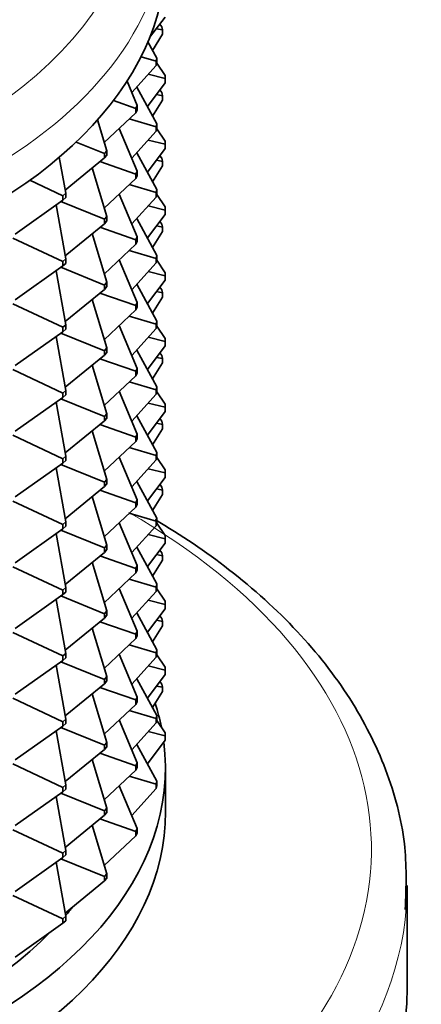
# Model space of a CAD drawing. Units: millimetres. Extents: x 0 to 2456, y 0 to 2768.
# Drawn here: x 2071 to 2086, y 814 to 851 of the extents above; entities that cross this region are included whole.
import ezdxf
from ezdxf import colors
from ezdxf.entities.mleader import LeaderData, LeaderLine
from ezdxf.math import Vec2, Vec3

# ---------------------------------------------------------------- set-up
doc = ezdxf.new("R2010")
doc.units = ezdxf.units.MM
doc.layers.add('DV6_Défaut', color=7, linetype='Continuous')
doc.layers.add('Défaut', color=7, linetype='Continuous')

# ---------------------------------------------------------------- blocks, each defined once
blk = doc.blocks.new('_DOT')
at = {"color": 0}
blk.add_line((0, 0), (-1, 0), dxfattribs=at)
at = {"color": 0, "const_width": 0.333}
blk.add_lwpolyline([(-0.1665, 0, 1), (0.1665, 0, 1)], format="xyb", close=True, dxfattribs=at)
blk = doc.blocks.new('SE5')
at = {"layer": 'DV6_Défaut', "color": 7, "linetype": 'Continuous', "lineweight": 35}
for p, q in [((2075.836, 850.426), (2076.409, 851.187)), ((2076.295, 850.827), (2076.213, 850.926)), ((2075.948, 849.952), (2076.315, 850.549)), ((2076.087, 850.759), (2076.315, 850.712)), ((2076.315, 850.712), (2076.295, 850.827)), ((2076.315, 850.549), (2076.315, 850.712)), ((2076.108, 849.662), (2075.773, 850.271)), ((2076.074, 849.548), (2075.516, 849.715)), ((2076.074, 849.548), (2076.108, 849.662)), ((2076.074, 849.384), (2076.074, 849.548)), ((2076.108, 849.498), (2076.074, 849.384)), ((2076.416, 849.016), (2076.101, 849.476)), ((2076.108, 849.662), (2076.108, 849.498)), ((2075.174, 848.382), (2076.074, 849.384)), ((2075.781, 849.058), (2076.409, 848.9)), ((2075.378, 847.899), (2074.996, 848.804)), ((2075.751, 847.862), (2076.409, 848.737)), ((2076.409, 848.9), (2076.416, 849.016)), ((2076.409, 848.737), (2076.409, 848.9)), ((2076.416, 848.852), (2076.409, 848.737)), ((2076.416, 849.016), (2076.416, 848.852)), ((2076.108, 847.212), (2075.355, 848.583)), ((2076.087, 848.309), (2076.315, 848.262)), ((2076.295, 848.377), (2076.213, 848.477)), ((2076.295, 848.377), (2076.315, 848.262)), ((2075.318, 847.789), (2074.489, 848.08)), ((2075.948, 847.503), (2076.315, 848.099)), ((2076.315, 848.262), (2076.315, 848.099)), ((2074.148, 846.515), (2075.318, 847.625)), ((2075.318, 847.789), (2075.378, 847.899)), ((2075.318, 847.625), (2075.318, 847.789)), ((2075.378, 847.736), (2075.318, 847.625)), ((2075.378, 847.899), (2075.378, 847.736)), ((2074.239, 846.21), (2073.896, 847.358)), ((2075.077, 847.397), (2076.074, 847.098)), ((2076.074, 847.098), (2076.108, 847.212)), ((2076.108, 847.212), (2076.108, 847.049)), ((2075.378, 845.449), (2074.705, 847.044)), ((2075.174, 845.932), (2076.074, 846.935)), ((2076.074, 846.935), (2076.074, 847.098)), ((2076.108, 847.049), (2076.074, 846.935)), ((2076.416, 846.566), (2076.101, 847.026)), ((2074.153, 846.106), (2073.1, 846.535)), ((2075.781, 846.608), (2076.409, 846.451)), ((2076.416, 846.566), (2076.409, 846.451)), ((2076.416, 846.403), (2076.416, 846.566)), ((2074.153, 846.106), (2074.239, 846.21)), ((2074.239, 846.21), (2074.239, 846.047)), ((2076.108, 844.763), (2075.355, 846.133)), ((2075.751, 845.413), (2076.409, 846.288)), ((2076.409, 846.451), (2076.409, 846.288)), ((2076.409, 846.288), (2076.416, 846.403)), ((2072.713, 844.626), (2072.473, 845.97)), ((2072.691, 844.746), (2074.153, 845.942)), ((2073.987, 845.806), (2075.318, 845.339)), ((2074.153, 845.942), (2074.153, 846.106)), ((2074.239, 846.047), (2074.153, 845.942)), ((2076.087, 845.86), (2076.315, 845.813)), ((2076.295, 845.928), (2076.213, 846.027)), ((2076.315, 845.813), (2076.295, 845.928)), ((2076.315, 845.65), (2076.315, 845.813)), ((2074.239, 843.76), (2073.699, 845.57)), ((2075.318, 845.339), (2075.378, 845.449)), ((2075.378, 845.449), (2075.378, 845.286)), ((2075.948, 845.053), (2076.315, 845.65)), ((2072.603, 844.53), (2071.373, 845.108)), ((2074.148, 844.066), (2075.318, 845.176)), ((2075.318, 845.176), (2075.318, 845.339)), ((2075.378, 845.286), (2075.318, 845.176)), ((2075.077, 844.947), (2076.074, 844.649)), ((2076.108, 844.763), (2076.074, 844.649)), ((2076.074, 844.649), (2076.074, 844.485)), ((2076.108, 844.599), (2076.108, 844.763)), ((2070.827, 843.106), (2072.603, 844.366)), ((2072.533, 844.317), (2074.153, 843.656)), ((2072.603, 844.53), (2072.713, 844.626)), ((2072.603, 844.366), (2072.603, 844.53)), ((2072.713, 844.463), (2072.603, 844.366)), ((2072.713, 844.626), (2072.713, 844.463)), ((2075.378, 843), (2074.705, 844.594)), ((2075.174, 843.483), (2076.074, 844.485)), ((2076.074, 844.485), (2076.108, 844.599)), ((2076.416, 844.117), (2076.101, 844.577)), ((2072.713, 842.177), (2072.354, 844.19)), ((2075.781, 844.159), (2076.409, 844.001)), ((2076.409, 844.001), (2076.416, 844.117)), ((2076.409, 843.838), (2076.409, 844.001)), ((2076.416, 843.953), (2076.409, 843.838)), ((2076.416, 844.117), (2076.416, 843.953)), ((2074.153, 843.656), (2074.239, 843.76)), ((2074.153, 843.493), (2074.153, 843.656)), ((2074.239, 843.597), (2074.153, 843.493)), ((2074.239, 843.76), (2074.239, 843.597)), ((2076.108, 842.313), (2075.355, 843.684)), ((2075.751, 842.963), (2076.409, 843.838)), ((2076.295, 843.478), (2076.213, 843.578)), ((2072.691, 842.297), (2074.153, 843.493)), ((2073.987, 843.357), (2075.318, 842.89)), ((2075.948, 842.604), (2076.315, 843.2)), ((2076.087, 843.41), (2076.315, 843.363)), ((2076.295, 843.478), (2076.315, 843.363)), ((2076.315, 843.363), (2076.315, 843.2)), ((2070.739, 842.956), (2072.603, 842.08)), ((2074.239, 841.311), (2073.699, 843.121)), ((2075.378, 843), (2075.318, 842.89)), ((2075.318, 842.89), (2075.318, 842.726)), ((2075.318, 842.726), (2075.378, 842.837)), ((2075.378, 842.837), (2075.378, 843)), ((2074.148, 841.616), (2075.318, 842.726)), ((2075.077, 842.498), (2076.074, 842.199)), ((2072.603, 842.08), (2072.713, 842.177)), ((2072.603, 841.917), (2072.603, 842.08)), ((2072.713, 842.177), (2072.713, 842.013)), ((2075.378, 840.55), (2074.705, 842.145)), ((2076.074, 842.199), (2076.108, 842.313)), ((2076.074, 842.036), (2076.074, 842.199)), ((2076.108, 842.15), (2076.074, 842.036)), ((2076.416, 841.667), (2076.101, 842.127)), ((2076.108, 842.313), (2076.108, 842.15)), ((2070.827, 840.656), (2072.603, 841.917)), ((2072.713, 839.727), (2072.354, 841.74)), ((2072.533, 841.867), (2074.153, 841.207)), ((2072.713, 842.013), (2072.603, 841.917)), ((2075.174, 841.033), (2076.074, 842.036)), ((2075.781, 841.709), (2076.409, 841.552)), ((2075.751, 840.514), (2076.409, 841.389)), ((2076.416, 841.667), (2076.409, 841.552)), ((2076.409, 841.552), (2076.409, 841.389)), ((2076.409, 841.389), (2076.416, 841.504)), ((2076.416, 841.504), (2076.416, 841.667)), ((2072.691, 839.847), (2074.153, 841.043)), ((2074.239, 841.311), (2074.153, 841.207)), ((2074.153, 841.207), (2074.153, 841.043)), ((2074.153, 841.043), (2074.239, 841.148)), ((2074.239, 841.148), (2074.239, 841.311)), ((2076.108, 839.864), (2075.355, 841.234)), ((2076.213, 841.128), (2076.295, 841.029)), ((2076.295, 841.029), (2076.315, 840.914)), ((2074.239, 838.861), (2073.699, 840.671)), ((2073.987, 840.907), (2075.318, 840.44)), ((2076.315, 840.751), (2075.948, 840.154)), ((2076.087, 840.961), (2076.315, 840.914)), ((2076.315, 840.914), (2076.315, 840.751)), ((2070.739, 840.506), (2072.603, 839.631)), ((2074.148, 839.167), (2075.318, 840.277)), ((2075.318, 840.44), (2075.378, 840.55)), ((2075.318, 840.277), (2075.318, 840.44)), ((2075.378, 840.387), (2075.318, 840.277)), ((2075.378, 840.55), (2075.378, 840.387)), ((2075.077, 840.048), (2076.074, 839.75)), ((2072.713, 839.727), (2072.603, 839.631)), ((2072.603, 839.631), (2072.603, 839.467)), ((2072.603, 839.467), (2072.713, 839.564)), ((2072.713, 839.564), (2072.713, 839.727)), ((2075.378, 838.101), (2074.705, 839.695)), ((2075.174, 838.584), (2076.074, 839.587)), ((2076.108, 839.864), (2076.074, 839.75)), ((2076.074, 839.75), (2076.074, 839.587)), ((2076.074, 839.587), (2076.108, 839.7)), ((2076.101, 839.678), (2076.416, 839.218)), ((2076.108, 839.7), (2076.108, 839.864)), ((2070.827, 838.207), (2072.603, 839.467)), ((2072.713, 837.278), (2072.354, 839.291)), ((2072.533, 839.418), (2074.153, 838.757)), ((2075.781, 839.26), (2076.409, 839.102)), ((2076.416, 839.218), (2076.409, 839.102)), ((2076.416, 839.054), (2076.416, 839.218)), ((2074.153, 838.757), (2074.239, 838.861)), ((2074.239, 838.861), (2074.239, 838.698)), ((2075.355, 838.785), (2076.108, 837.414)), ((2076.409, 838.939), (2075.751, 838.064)), ((2076.409, 839.102), (2076.409, 838.939)), ((2076.409, 838.939), (2076.416, 839.054)), ((2072.691, 837.398), (2074.153, 838.594)), ((2073.987, 838.458), (2075.318, 837.991)), ((2074.153, 838.594), (2074.153, 838.757)), ((2074.239, 838.698), (2074.153, 838.594)), ((2076.315, 838.465), (2076.087, 838.511)), ((2076.295, 838.579), (2076.213, 838.679)), ((2076.315, 838.465), (2076.295, 838.579)), ((2076.315, 838.301), (2076.315, 838.465)), ((2070.739, 838.057), (2072.603, 837.181)), ((2074.239, 836.412), (2073.699, 838.222)), ((2075.378, 838.101), (2075.318, 837.991)), ((2075.378, 837.938), (2075.378, 838.101)), ((2075.948, 837.705), (2076.315, 838.301)), ((2074.148, 836.717), (2075.318, 837.828)), ((2075.318, 837.991), (2075.318, 837.828)), ((2075.318, 837.828), (2075.378, 837.938)), ((2075.077, 837.599), (2076.074, 837.3)), ((2076.108, 837.414), (2076.074, 837.3)), ((2076.108, 837.251), (2076.108, 837.414)), ((2070.827, 835.757), (2072.603, 837.018)), ((2072.533, 836.968), (2074.153, 836.308)), ((2072.603, 837.181), (2072.713, 837.278)), ((2072.603, 837.018), (2072.603, 837.181)), ((2072.713, 837.114), (2072.603, 837.018)), ((2072.713, 837.278), (2072.713, 837.114)), ((2074.705, 837.246), (2075.378, 835.651)), ((2076.074, 837.137), (2075.174, 836.134)), ((2076.074, 837.3), (2076.074, 837.137)), ((2076.074, 837.137), (2076.108, 837.251)), ((2076.416, 836.768), (2076.101, 837.228)), ((2072.713, 834.828), (2072.354, 836.841)), ((2076.409, 836.653), (2075.781, 836.81)), ((2076.409, 836.653), (2076.416, 836.768)), ((2076.409, 836.49), (2076.409, 836.653)), ((2076.416, 836.605), (2076.409, 836.49)), ((2076.416, 836.768), (2076.416, 836.605)), ((2074.239, 836.412), (2074.153, 836.308)), ((2074.153, 836.308), (2074.153, 836.144)), ((2074.153, 836.144), (2074.239, 836.249)), ((2074.239, 836.249), (2074.239, 836.412)), ((2076.108, 834.965), (2075.355, 836.335)), ((2075.751, 835.615), (2076.409, 836.49)), ((2076.295, 836.13), (2076.213, 836.229)), ((2072.691, 834.948), (2074.153, 836.144)), ((2073.987, 836.008), (2075.318, 835.541)), ((2075.948, 835.256), (2076.315, 835.852)), ((2076.087, 836.062), (2076.315, 836.015)), ((2076.315, 836.015), (2076.295, 836.13)), ((2076.315, 835.852), (2076.315, 836.015)), ((2070.739, 835.607), (2072.603, 834.732)), ((2073.699, 835.773), (2074.239, 833.962)), ((2075.378, 835.651), (2075.318, 835.541)), ((2075.318, 835.541), (2075.318, 835.378)), ((2075.318, 835.378), (2075.378, 835.488)), ((2075.378, 835.488), (2075.378, 835.651)), ((2075.318, 835.378), (2074.148, 834.268)), ((2076.074, 834.851), (2075.077, 835.149)), ((2072.713, 834.828), (2072.603, 834.732)), ((2072.713, 834.665), (2072.713, 834.828)), ((2075.378, 833.202), (2074.705, 834.796)), ((2076.074, 834.851), (2076.108, 834.965)), ((2076.074, 834.688), (2076.074, 834.851)), ((2076.108, 834.801), (2076.074, 834.688)), ((2076.416, 834.319), (2076.101, 834.779)), ((2076.108, 834.965), (2076.108, 834.801)), ((2070.827, 833.308), (2072.603, 834.568)), ((2072.354, 834.392), (2072.713, 832.379)), ((2072.533, 834.519), (2074.153, 833.858)), ((2072.603, 834.732), (2072.603, 834.568)), ((2072.603, 834.568), (2072.713, 834.665)), ((2075.174, 833.685), (2076.074, 834.688)), ((2075.751, 833.165), (2076.409, 834.04)), ((2075.781, 834.361), (2076.409, 834.203)), ((2076.409, 834.203), (2076.416, 834.319)), ((2076.409, 834.04), (2076.409, 834.203)), ((2076.416, 834.156), (2076.409, 834.04)), ((2076.416, 834.319), (2076.416, 834.156)), ((2074.153, 833.695), (2072.691, 832.499)), ((2074.239, 833.962), (2074.153, 833.858)), ((2074.153, 833.858), (2074.153, 833.695)), ((2074.153, 833.695), (2074.239, 833.799)), ((2074.239, 833.799), (2074.239, 833.962)), ((2076.108, 832.515), (2075.355, 833.886)), ((2076.295, 833.68), (2076.213, 833.78)), ((2076.295, 833.68), (2076.315, 833.566)), ((2074.239, 831.513), (2073.699, 833.323)), ((2075.318, 833.092), (2073.987, 833.559)), ((2075.948, 832.806), (2076.315, 833.402)), ((2076.087, 833.612), (2076.315, 833.566)), ((2076.315, 833.566), (2076.315, 833.402)), ((2070.739, 833.158), (2072.603, 832.282)), ((2074.148, 831.818), (2075.318, 832.929)), ((2075.318, 833.092), (2075.378, 833.202)), ((2075.318, 832.929), (2075.318, 833.092)), ((2075.378, 833.039), (2075.318, 832.929)), ((2075.378, 833.202), (2075.378, 833.039)), ((2075.077, 832.7), (2076.074, 832.401)), ((2072.713, 832.379), (2072.603, 832.282)), ((2072.603, 832.282), (2072.603, 832.119)), ((2072.603, 832.119), (2072.713, 832.216)), ((2072.713, 832.216), (2072.713, 832.379)), ((2075.378, 830.752), (2074.705, 832.347)), ((2075.174, 831.235), (2076.074, 832.238)), ((2076.074, 832.401), (2076.108, 832.515)), ((2076.074, 832.238), (2076.074, 832.401)), ((2076.108, 832.352), (2076.074, 832.238)), ((2076.416, 831.869), (2076.101, 832.329)), ((2076.108, 832.515), (2076.108, 832.352)), ((2072.603, 832.119), (2070.827, 830.858)), ((2072.713, 829.929), (2072.354, 831.942)), ((2074.153, 831.409), (2072.533, 832.069)), ((2075.781, 831.911), (2076.409, 831.754)), ((2076.416, 831.869), (2076.409, 831.754)), ((2076.416, 831.706), (2076.416, 831.869)), ((2074.153, 831.409), (2074.239, 831.513)), ((2074.239, 831.513), (2074.239, 831.35)), ((2076.108, 830.066), (2075.355, 831.436)), ((2075.751, 830.716), (2076.409, 831.591)), ((2076.409, 831.754), (2076.409, 831.591)), ((2076.409, 831.591), (2076.416, 831.706)), ((2072.691, 830.049), (2074.153, 831.245)), ((2073.987, 831.109), (2075.318, 830.642)), ((2074.153, 831.245), (2074.153, 831.409)), ((2074.239, 831.35), (2074.153, 831.245)), ((2076.087, 831.163), (2076.315, 831.116)), ((2076.295, 831.231), (2076.213, 831.33)), ((2076.315, 831.116), (2076.295, 831.231)), ((2076.315, 830.953), (2076.315, 831.116)), ((2072.603, 829.833), (2070.739, 830.708)), ((2074.239, 829.063), (2073.699, 830.874)), ((2075.318, 830.642), (2075.378, 830.752)), ((2075.378, 830.752), (2075.378, 830.589)), ((2075.948, 830.357), (2076.315, 830.953)), ((2074.148, 829.369), (2075.318, 830.479)), ((2075.318, 830.479), (2075.318, 830.642)), ((2075.378, 830.589), (2075.318, 830.479)), ((2075.077, 830.25), (2076.074, 829.952)), ((2076.108, 830.066), (2076.074, 829.952)), ((2076.108, 829.902), (2076.108, 830.066)), ((2070.827, 828.409), (2072.603, 829.669)), ((2072.533, 829.62), (2074.153, 828.959)), ((2072.603, 829.833), (2072.713, 829.929)), ((2072.603, 829.669), (2072.603, 829.833)), ((2072.713, 829.766), (2072.603, 829.669)), ((2072.713, 829.929), (2072.713, 829.766)), ((2075.378, 828.303), (2074.705, 829.897)), ((2075.174, 828.786), (2076.074, 829.789)), ((2076.074, 829.952), (2076.074, 829.789)), ((2076.074, 829.789), (2076.108, 829.902)), ((2076.416, 829.42), (2076.101, 829.88)), ((2072.713, 827.48), (2072.354, 829.493)), ((2075.781, 829.462), (2076.409, 829.304)), ((2076.409, 829.304), (2076.416, 829.42)), ((2076.409, 829.141), (2076.409, 829.304)), ((2076.416, 829.257), (2076.409, 829.141)), ((2076.416, 829.42), (2076.416, 829.257)), ((2074.153, 828.959), (2074.239, 829.063)), ((2074.153, 828.796), (2074.153, 828.959)), ((2074.239, 828.9), (2074.153, 828.796)), ((2074.239, 829.063), (2074.239, 828.9)), ((2076.108, 827.616), (2075.355, 828.987)), ((2075.751, 828.266), (2076.409, 829.141)), ((2076.295, 828.781), (2076.213, 828.881)), ((2072.691, 827.6), (2074.153, 828.796)), ((2073.987, 828.66), (2075.318, 828.193)), ((2075.948, 827.907), (2076.315, 828.503)), ((2076.087, 828.713), (2076.315, 828.667)), ((2076.295, 828.781), (2076.315, 828.667)), ((2076.315, 828.667), (2076.315, 828.503)), ((2070.739, 828.259), (2072.603, 827.383)), ((2074.239, 826.614), (2073.699, 828.424)), ((2075.378, 828.303), (2075.318, 828.193)), ((2075.318, 828.193), (2075.318, 828.03)), ((2075.318, 828.03), (2075.378, 828.14)), ((2075.378, 828.14), (2075.378, 828.303)), ((2074.148, 826.919), (2075.318, 828.03)), ((2075.077, 827.801), (2076.074, 827.502)), ((2072.603, 827.383), (2072.713, 827.48)), ((2072.713, 827.48), (2072.713, 827.317)), ((2075.378, 825.853), (2074.705, 827.448)), ((2076.074, 827.502), (2076.108, 827.616)), ((2076.074, 827.339), (2076.074, 827.502)), ((2076.108, 827.453), (2076.074, 827.339)), ((2076.416, 826.97), (2076.101, 827.43)), ((2076.108, 827.616), (2076.108, 827.453)), ((2070.827, 825.959), (2072.603, 827.22)), ((2072.713, 825.03), (2072.354, 827.043)), ((2072.533, 827.17), (2074.153, 826.51)), ((2072.603, 827.22), (2072.603, 827.383)), ((2072.713, 827.317), (2072.603, 827.22)), ((2075.174, 826.336), (2076.074, 827.339)), ((2075.751, 825.817), (2076.409, 826.692)), ((2075.781, 827.012), (2076.409, 826.855)), ((2076.416, 826.97), (2076.409, 826.855)), ((2076.409, 826.855), (2076.409, 826.692)), ((2076.409, 826.692), (2076.416, 826.807)), ((2076.416, 826.807), (2076.416, 826.97)), ((2072.691, 825.151), (2074.153, 826.346)), ((2074.239, 826.614), (2074.153, 826.51)), ((2074.153, 826.51), (2074.153, 826.346)), ((2074.153, 826.346), (2074.239, 826.451)), ((2074.239, 826.451), (2074.239, 826.614)), ((2076.108, 825.167), (2075.355, 826.537)), ((2076.213, 826.431), (2076.295, 826.332)), ((2076.295, 826.332), (2076.315, 826.217)), ((2074.239, 824.165), (2073.699, 825.975)), ((2073.987, 826.21), (2075.318, 825.743)), ((2076.315, 826.054), (2075.948, 825.458)), ((2076.087, 826.264), (2076.315, 826.217)), ((2076.315, 826.217), (2076.315, 826.054)), ((2070.739, 825.809), (2072.603, 824.934)), ((2074.148, 824.47), (2075.318, 825.58)), ((2075.318, 825.743), (2075.378, 825.853)), ((2075.318, 825.58), (2075.318, 825.743)), ((2075.378, 825.69), (2075.318, 825.58)), ((2075.378, 825.853), (2075.378, 825.69)), ((2075.077, 825.351), (2076.074, 825.053)), ((2072.713, 825.03), (2072.603, 824.934)), ((2072.603, 824.934), (2072.603, 824.77)), ((2072.603, 824.77), (2072.713, 824.867)), ((2072.713, 824.867), (2072.713, 825.03)), ((2075.378, 823.404), (2074.705, 824.999)), ((2075.174, 823.887), (2076.074, 824.89)), ((2076.108, 825.167), (2076.074, 825.053)), ((2076.074, 825.053), (2076.074, 824.89)), ((2076.074, 824.89), (2076.108, 825.003)), ((2076.101, 824.981), (2076.416, 824.521)), ((2076.108, 825.003), (2076.108, 825.167)), ((2070.827, 823.51), (2072.603, 824.77)), ((2072.713, 822.581), (2072.354, 824.594)), ((2072.533, 824.721), (2074.153, 824.06)), ((2075.781, 824.563), (2076.409, 824.405)), ((2076.416, 824.521), (2076.409, 824.405)), ((2076.416, 824.358), (2076.416, 824.521)), ((2074.153, 824.06), (2074.239, 824.165)), ((2074.239, 824.165), (2074.239, 824.001)), ((2076.409, 824.242), (2075.751, 823.367)), ((2076.409, 824.405), (2076.409, 824.242)), ((2076.409, 824.242), (2076.416, 824.358)), ((2072.691, 822.701), (2074.153, 823.897)), ((2073.987, 823.761), (2075.318, 823.294)), ((2074.153, 823.897), (2074.153, 824.06)), ((2074.239, 824.001), (2074.153, 823.897)), ((2075.355, 824.088), (2076.108, 822.717)), ((2070.739, 823.36), (2072.603, 822.484)), ((2074.239, 821.715), (2073.699, 823.525)), ((2075.378, 823.404), (2075.318, 823.294)), ((2075.378, 823.241), (2075.378, 823.404)), ((2074.148, 822.02), (2075.318, 823.131)), ((2075.318, 823.294), (2075.318, 823.131)), ((2075.318, 823.131), (2075.378, 823.241)), ((2076.426, 821.569), (2076.426, 823.202)), ((2075.077, 822.902), (2076.074, 822.603)), ((2076.108, 822.717), (2076.074, 822.603)), ((2076.108, 822.554), (2076.108, 822.717)), ((2070.827, 821.06), (2072.603, 822.321)), ((2072.533, 822.271), (2074.153, 821.611)), ((2072.603, 822.484), (2072.713, 822.581)), ((2072.603, 822.321), (2072.603, 822.484)), ((2072.713, 822.418), (2072.603, 822.321)), ((2072.713, 822.581), (2072.713, 822.418)), ((2074.705, 822.549), (2075.378, 820.954)), ((2076.074, 822.44), (2075.174, 821.437)), ((2076.074, 822.603), (2076.074, 822.44)), ((2076.074, 822.44), (2076.108, 822.554)), ((2072.713, 820.131), (2072.354, 822.144)), ((2074.239, 821.715), (2074.153, 821.611)), ((2074.153, 821.611), (2074.153, 821.447)), ((2074.153, 821.447), (2074.239, 821.552)), ((2074.239, 821.552), (2074.239, 821.715)), ((2072.691, 820.252), (2074.153, 821.447)), ((2073.987, 821.312), (2075.318, 820.844)), ((2070.739, 820.91), (2072.603, 820.035)), ((2073.699, 821.076), (2074.239, 819.266)), ((2075.378, 820.954), (2075.318, 820.844)), ((2075.318, 820.844), (2075.318, 820.681)), ((2075.318, 820.681), (2075.378, 820.791)), ((2075.378, 820.791), (2075.378, 820.954)), ((2075.318, 820.681), (2074.148, 819.571)), ((2072.713, 820.131), (2072.603, 820.035)), ((2072.713, 819.968), (2072.713, 820.131)), ((2070.827, 818.611), (2072.603, 819.872)), ((2072.354, 819.695), (2072.713, 817.682)), ((2072.533, 819.822), (2074.153, 819.161)), ((2072.603, 820.035), (2072.603, 819.872)), ((2072.603, 819.872), (2072.713, 819.968)), ((2074.153, 818.998), (2072.691, 817.802)), ((2074.239, 819.266), (2074.153, 819.161)), ((2074.153, 819.161), (2074.153, 818.998)), ((2074.153, 818.998), (2074.239, 819.102)), ((2074.239, 819.102), (2074.239, 819.266)), ((2085.426, 815.037), (2085.426, 818.826)), ((2070.739, 818.461), (2072.603, 817.585)), ((2072.713, 817.682), (2072.603, 817.585)), ((2072.603, 817.585), (2072.603, 817.422)), ((2072.603, 817.422), (2072.713, 817.519)), ((2072.713, 817.519), (2072.713, 817.682)), ((2072.603, 817.422), (2070.827, 816.162))]:
    blk.add_line(p, q, dxfattribs=at)
at = {"layer": 'DV6_Défaut', "color": 7, "linetype": 'Continuous', "lineweight": 18}
for centre, major_axis, start_param, end_param in [((2053.426, 855.994), (-21.835, 0), 0, 3.834482), ((2053.426, 854.8), (-23, 0), 0.02907, 3.112812), ((2053.426, 820.181), (-30.668, 0), 0, 3.929383), ((2053.426, 818.826), (-32, 0), 0.007553, 3.097705)]:
    blk.add_ellipse(centre, major_axis=major_axis, ratio=0.57735, start_param=start_param, end_param=end_param, dxfattribs=at)
at = {"layer": 'DV6_Défaut', "color": 7, "linetype": 'Continuous', "lineweight": 35}
for centre, major_axis, start_param, end_param in [((2053.426, 853.412), (-23, 0), 0, 3.141593), ((2053.426, 823.202), (-23, 0), 3.256919, 3.324126), ((2053.426, 823.202), (-23, 0), 0, 3.215413), ((2053.426, 821.569), (-23, 0), 0, 3.141593), ((2053.426, 821.569), (-23, 0), 0, 3.141593), ((2053.426, 818.826), (-32, 0), 3.097705, 3.141593), ((2053.426, 823.202), (-21.5, 0), -3.599833, -3.571224), ((2053.426, 823.202), (-21.5, 0), 0.474929, 2.62758), ((2053.426, 815.037), (-32, 0), 0, 3.141593)]:
    blk.add_ellipse(centre, major_axis=major_axis, ratio=0.57735, start_param=start_param, end_param=end_param, dxfattribs=at)
blk.add_open_spline([(2085.353, 817.932), (2085.391, 818.833), (2085.437, 820.469), (2084.716, 823.188), (2083.379, 825.837), (2081.41, 828.35), (2078.948, 830.579), (2077.015, 831.889), (2076.037, 832.471)], degree=3, knots=[0, 0, 0, 0, 0.148948, 0.319334, 0.490379, 0.664055, 0.840638, 1, 1, 1, 1], dxfattribs=at)

msp = doc.modelspace()

# ---------------------------------------------------------------- block references
at = {"layer": 'Défaut'}
msp.add_blockref('SE5', (0, 0), dxfattribs=at)

# ---------------------------------------------------------------- leaders
at = {"layer": 'Défaut', "color": 7, "linetype": 'Continuous', "lineweight": 18}
ml = msp.add_multileader_mtext('Standard', dxfattribs=at)
ml.set_content('{\\pxsm0.9;\\fSolid Edge ISO|b1||i0||c0|p34;\\W1.;14/10/2021\\P}', color=256)
ml.set_leader_properties()
ml.set_arrow_properties(name='DOT')
ml.build(insert=Vec2(0, 0))
ml.multileader.update_dxf_attribs({"leader_type": 0, "dogleg_length": 0, "arrow_head_size": 12})
ctx = ml.context
ctx.base_point, ctx.char_height, ctx.arrow_head_size, ctx.landing_gap_size = Vec3(2368.733, 2761.168), 12, 12, 4.2
notes = []
notes.append((ctx, [(0, (0, 0, 0), (0, 0), (1, 0), 1, [])]))
ctx.mtext.insert = Vec3(2370.733, 2767.288)
for ctx, leaders in notes:
    for number, flags, end, landing, length, lines in leaders:
        leader = LeaderData()
        leader.index, (leader.has_last_leader_line, leader.has_dogleg_vector, leader.attachment_direction) = number, flags
        leader.last_leader_point, leader.dogleg_vector, leader.dogleg_length = Vec3(end), Vec3(landing), length
        for number, points, colour, breaks in lines:
            line = LeaderLine()
            line.index, line.vertices, line.color, line.breaks = number, Vec3.list(points), colors.encode_raw_color(colour), breaks
            leader.lines.append(line)
        ctx.leaders.append(leader)

doc.saveas('drawing.dxf')
